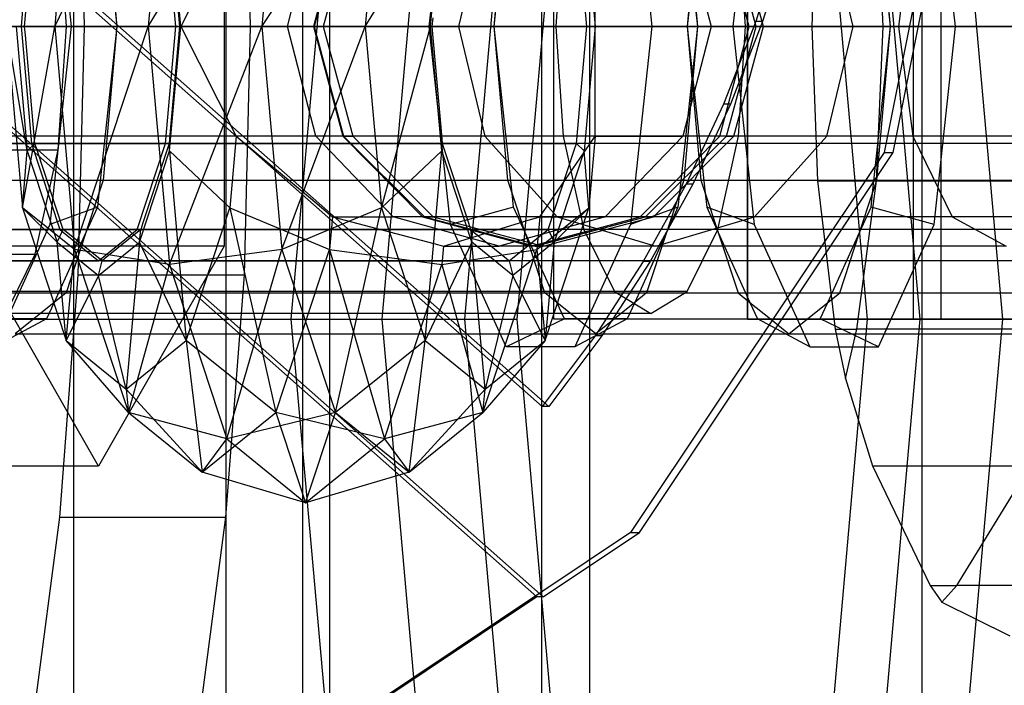
# Model space of a CAD drawing. Extents: x -4275 to 4275, y -4500 to 4500.
# Drawn here: x 19 to 35, y -1419 to -1408 of the extents above; entities that cross this region are included whole.
import ezdxf

# ---------------------------------------------------------------- set-up
doc = ezdxf.new("R2010")
doc.units = 0

msp = doc.modelspace()

# ---------------------------------------------------------------- linework, layer by layer
at = {"color": 0}
for p, q in [((19.516855, -2159.616679, 2627.873767), (19.516855, 2159.616679, 2627.873767)), ((28.334082, -2155.654069, 2623.160861), (28.334082, 2155.654069, 2623.160861)), ((28.334082, -2084.345931, 2538.35096), (28.334082, 2084.345931, 2538.35096)), ((19.516855, -2080.383321, 2533.638054), (19.516855, 2080.383321, 2533.638054)), ((22.121902, -1424, 2626.712385), (22.121902, -1392, 2626.712385)), ((23.422879, -1392, 2629.415616), (23.422879, -1424, 2629.415616)), ((23.885983, -1392, 2536.769593), (23.885983, -1424, 2536.769593)), ((27.511699, -1424, 2535.492935), (27.511699, -1392, 2535.492935)), ((33.998445, -1392, 2542.738181), (33.998445, -1424, 2542.738181)), ((27.516504, -1414.489864, 1586.129729), (10.721817, -1399.640746, 1586.006921)), ((27.633498, -1414.489864, 1570.130157), (10.838811, -1399.640746, 1570.007349)), ((23.2331, -1413, 2529.557176), (24.340113, -1400.5, 2526.396042)), ((24.786329, -1413, 2529.66023), (25.874917, -1400.708051, 2526.55171)), ((34.28928, -1400.708051, 2463.191431), (35.377868, -1413, 2460.082911)), ((26.198427, -1413, 2528.950235), (27.236676, -1401.276457, 2525.98546)), ((32.927521, -1401.276457, 2463.757681), (33.96577, -1413, 2460.792906)), ((27.091024, -1413, 2527.617435), (28.060509, -1402.052914, 2524.849019)), ((33.073174, -1413, 2462.125706), (32.103688, -1402.052914, 2464.894122)), ((10.208895, -1402.506407, 1583.255265), (27.424925, -1417.739376, 1585.295704)), ((10.305796, -1402.506407, 1570.003451), (27.535825, -1417.739376, 1570.129443)), ((34.88207, -1402.5, 1591.183722), (33.359702, -1410.153669, 1591.17259)), ((33.513256, -1410.153669, 1570.173152), (35.035625, -1402.5, 1570.184284)), ((27.718915, -1413, 2515.234904), (27.718915, -1403, 2515.234904)), ((31.022218, -1413, 2516.391705), (31.022218, -1403, 2516.391705)), ((31.024059, -1403, 2505.796895), (31.024059, -1413, 2505.796895)), ((33.853621, -1403, 2517.383248), (33.853621, -1413, 2517.383248)), ((33.853621, -1403, 2517.383248), (33.853621, -1413, 2517.383248)), ((34.327362, -1403, 2506.953695), (34.327362, -1413, 2506.953695)), ((19.700288, -1408, 2491.235912), (19.593989, -1403.760716, 2491.539456)), ((22.425391, -1403.760716, 2492.530999), (22.531691, -1408, 2492.227455)), ((19.192698, -1408, 2483.230402), (21.150517, -1403.933857, 2483.312724)), ((21.150517, -1403.933857, 2483.312724), (20.790415, -1408, 2484.341014)), ((19.529769, -1404.193921, 2482.26788), (19.192698, -1408, 2483.230402)), ((20.790415, -1408, 2484.341014), (23.069022, -1404.193921, 2483.507309)), ((22.087343, -1404.247223, 2469.29162), (22.087343, -1411.752777, 2469.29162)), ((23.069022, -1404.193921, 2483.507309), (22.731952, -1408, 2484.469831)), ((19.111478, -1404.620235, 2501.994051), (19.474433, -1408, 2500.957614)), ((25.588949, -1408, 2483.497297), (25.951904, -1404.620235, 2482.460859)), ((29.02691, -1404.620235, 2473.680023), (29.389865, -1408, 2472.643586)), ((31.137288, -1404.620235, 2516.063118), (30.774333, -1408, 2517.099555)), ((34.575248, -1408, 2506.245844), (34.212293, -1404.620235, 2507.282282)), ((22.731952, -1408, 2484.469831), (24.771222, -1404.904429, 2482.799497)), ((24.771222, -1404.904429, 2482.799497), (24.497075, -1408, 2483.582338)), ((19.947286, -1405.153474, 2502.632943), (20.252977, -1408, 2501.760029)), ((26.698007, -1408, 2483.355911), (27.003698, -1405.153474, 2482.482996)), ((29.862718, -1405.153474, 2474.318915), (30.168408, -1408, 2473.446001)), ((30.301479, -1405.153474, 2515.424226), (29.995789, -1408, 2516.297141)), ((33.46619, -1408, 2506.387231), (33.1605, -1405.153474, 2507.260145)), ((20.020504, -1405.375, 2502.423867), (20.252977, -1408, 2501.760029)), ((26.698007, -1408, 2483.355911), (26.93048, -1405.375, 2482.692072)), ((29.935936, -1405.375, 2474.109839), (30.168408, -1408, 2473.446001)), ((30.228262, -1405.375, 2515.633302), (29.995789, -1408, 2516.297141)), ((32.221265, -1405.366281, 2522.044526), (32.120134, -1408, 2522.333312)), ((33.338283, -1408, 2522.019411), (33.225792, -1405.366281, 2521.785672)), ((33.46619, -1408, 2506.387231), (33.233717, -1405.375, 2507.051069)), ((19.391804, -1408, 2501.193564), (19.25343, -1405.895241, 2501.588699)), ((21.343685, -1408, 2471.415172), (21.155493, -1405.875, 2471.952565)), ((24.497075, -1408, 2483.582338), (25.801013, -1405.875, 2481.378945)), ((25.61282, -1408, 2481.916338), (25.801013, -1405.875, 2481.378945)), ((28.234, -1405.875, 2474.431423), (28.422193, -1408, 2473.89403)), ((18.794064, -1406, 2478.695748), (18.616942, -1408, 2479.20153)), ((21.261057, -1408, 2471.651122), (21.083935, -1406, 2472.156904)), ((21.145003, -1406, 2472.178289), (21.322125, -1408, 2471.672508)), ((18.67801, -1408, 2479.222916), (18.841965, -1406.148679, 2478.754734)), ((23.165219, -1408, 2466.213689), (23.649963, -1406.125, 2466.349547)), ((24.110435, -1406.125, 2464.185583), (23.612148, -1408, 2464.113373)), ((24.12717, -1406.125, 2459.074596), (23.621379, -1408, 2459.024559)), ((24.282644, -1406.125, 2461.986938), (23.77919, -1408, 2461.980686)), ((26.540716, -1406.125, 2449.643914), (26.089302, -1408, 2449.381402)), ((27.875245, -1406.124851, 2514.788496), (27.751967, -1408, 2515.140524)), ((28.278496, -1408, 2474.108594), (28.114541, -1406.148679, 2474.576776)), ((28.422193, -1408, 2473.89403), (28.423546, -1406.125, 2472.370096)), ((29.916831, -1406.125, 2468.105944), (30.401575, -1408, 2468.241801)), ((31.050686, -1408, 2465.191339), (30.552399, -1406.125, 2465.119129)), ((31.171934, -1408, 2459.771517), (30.666143, -1406.125, 2459.72148)), ((31.294851, -1408, 2462.074003), (30.791397, -1406.125, 2462.067752)), ((30.991008, -1408, 2505.891275), (30.867729, -1406.124851, 2506.243304)), ((32.828096, -1408, 2453.300232), (32.376683, -1406.125, 2453.037721)), ((33.848065, -1406.125, 2442.588158), (33.601524, -1408, 2442.127827)), ((31.615573, -1406.473853, 1586.159703), (31.16454, -1407.915607, 1586.156405)), ((31.732567, -1406.473853, 1570.160131), (31.281534, -1407.915607, 1570.156832)), ((21.84821, -1407.003906, 2470.782012), (21.343685, -1408, 2471.415172)), ((25.647548, -1407.851321, 2481.621402), (25.63438, -1408, 2481.659002)), ((31.16454, -1407.915607, 1586.156405), (30.616865, -1409.323489, 1586.1524)), ((31.281534, -1407.915607, 1570.156832), (30.733859, -1409.323489, 1570.152828)), ((31.281534, -1407.915607, 1570.156832), (31.16454, -1407.915607, 1586.156405)), ((27.751967, -1408, 2515.140524), (1.79744, -1408, 2506.051378)), ((5.036481, -1408, 2496.802129), (30.991008, -1408, 2505.891275)), ((48.818572, -1408, 2489.77799), (10.594634, -1408, 2476.392157)), ((13.238749, -1408, 2468.84175), (51.462687, -1408, 2482.227583)), ((13.426037, -1408, 2477.383701), (18.616942, -1408, 2479.20153)), ((21.261057, -1408, 2471.651122), (16.070152, -1408, 2469.833293)), ((19.391804, -1408, 2501.193564), (16.560401, -1408, 2500.202021)), ((16.782576, -1408, 2511.669939), (29.995789, -1408, 2516.297141)), ((19.192698, -1408, 2483.230402), (18.366908, -1408, 2481.435584)), ((18.366908, -1408, 2481.435584), (18.641055, -1411.095571, 2480.652743)), ((18.722505, -1410.125, 2478.900087), (18.366908, -1408, 2481.435584)), ((18.534313, -1408, 2479.43748), (18.67801, -1408, 2479.222916)), ((18.534313, -1408, 2479.43748), (18.722505, -1410.125, 2478.900087)), ((18.616942, -1408, 2479.20153), (18.794064, -1410, 2478.695748)), ((18.641055, -1411.095571, 2480.652743), (19.192698, -1408, 2483.230402)), ((18.691177, -1408.148679, 2479.185316), (18.67801, -1408, 2479.222916)), ((18.67801, -1408, 2479.222916), (25.63438, -1408, 2481.659002)), ((19.474433, -1408, 2500.957614), (19.111478, -1411.379765, 2501.994051)), ((20.790415, -1408, 2484.341014), (19.192698, -1408, 2483.230402)), ((19.192698, -1408, 2483.230402), (19.529769, -1411.806079, 2482.26788)), ((19.25343, -1410.104759, 2501.588699), (19.391804, -1408, 2501.193564)), ((19.474433, -1408, 2500.957614), (20.252977, -1408, 2501.760029)), ((19.529769, -1411.806079, 2482.26788), (20.790415, -1408, 2484.341014)), ((19.593989, -1412.239284, 2491.539456), (19.700288, -1408, 2491.235912)), ((19.700288, -1408, 2491.235912), (22.531691, -1408, 2492.227455)), ((20.252977, -1408, 2501.760029), (19.947286, -1410.846526, 2502.632943)), ((20.252977, -1408, 2501.760029), (20.020504, -1410.625, 2502.423867)), ((33.46619, -1408, 2506.387231), (20.252977, -1408, 2501.760029)), ((22.731952, -1408, 2484.469831), (20.790415, -1408, 2484.341014)), ((20.790415, -1408, 2484.341014), (21.150517, -1412.066143, 2483.312724)), ((21.083935, -1410, 2472.156904), (21.261057, -1408, 2471.651122)), ((21.150517, -1412.066143, 2483.312724), (22.731952, -1408, 2484.469831)), ((21.155493, -1410.125, 2471.952565), (21.343685, -1408, 2471.415172)), ((21.322125, -1408, 2471.672508), (21.15817, -1409.851321, 2472.14069)), ((21.343685, -1408, 2471.415172), (21.322125, -1408, 2471.672508)), ((28.278496, -1408, 2474.108594), (21.322125, -1408, 2471.672508)), ((21.343685, -1408, 2471.415172), (23.165219, -1408, 2466.213689)), ((21.343685, -1408, 2471.415172), (22.293379, -1409.875, 2470.223342)), ((22.531691, -1408, 2492.227455), (22.425391, -1412.239284, 2492.530999)), ((24.497075, -1408, 2483.582338), (22.731952, -1408, 2484.469831)), ((22.731952, -1408, 2484.469831), (23.069022, -1411.806079, 2483.507309)), ((23.069022, -1411.806079, 2483.507309), (24.497075, -1408, 2483.582338)), ((23.649963, -1409.875, 2466.349547), (23.165219, -1408, 2466.213689)), ((23.612148, -1408, 2464.113373), (23.165219, -1408, 2466.213689)), ((23.77919, -1408, 2461.980686), (23.612148, -1408, 2464.113373)), ((23.612148, -1408, 2464.113373), (24.110435, -1409.875, 2464.185583)), ((26.089302, -1408, 2449.381402), (23.621379, -1408, 2459.024559)), ((23.621379, -1408, 2459.024559), (24.12717, -1409.875, 2459.074596)), ((23.621379, -1408, 2459.024559), (23.77919, -1408, 2461.980686)), ((23.77919, -1408, 2461.980686), (24.282644, -1409.875, 2461.986938)), ((25.61282, -1408, 2481.916338), (24.497075, -1408, 2483.582338)), ((24.497075, -1408, 2483.582338), (24.771222, -1411.095571, 2482.799497)), ((24.771222, -1411.095571, 2482.799497), (25.61282, -1408, 2481.916338)), ((25.951904, -1411.379765, 2482.460859), (25.588949, -1408, 2483.497297)), ((26.698007, -1408, 2483.355911), (25.588949, -1408, 2483.497297)), ((25.63438, -1408, 2481.659002), (25.61282, -1408, 2481.916338)), ((25.801013, -1410.125, 2481.378945), (25.61282, -1408, 2481.916338)), ((25.63438, -1408, 2481.659002), (25.798335, -1409.851321, 2481.19082)), ((33.601524, -1408, 2442.127827), (26.089302, -1408, 2449.381402)), ((26.089302, -1408, 2449.381402), (26.540716, -1409.875, 2449.643914)), ((27.003698, -1410.846526, 2482.482996), (26.698007, -1408, 2483.355911)), ((26.93048, -1410.625, 2482.692072), (26.698007, -1408, 2483.355911)), ((26.698007, -1408, 2483.355911), (39.911221, -1408, 2487.983112)), ((27.751967, -1408, 2515.140524), (27.875245, -1409.875149, 2514.788496)), ((28.101373, -1410, 2474.614376), (28.278496, -1408, 2474.108594)), ((28.422193, -1408, 2473.89403), (28.234, -1410.125, 2474.431423)), ((28.422193, -1408, 2473.89403), (28.278496, -1408, 2474.108594)), ((28.422912, -1408.996094, 2473.08444), (28.422193, -1408, 2473.89403)), ((28.422193, -1408, 2473.89403), (30.401575, -1408, 2468.241801)), ((29.389865, -1408, 2472.643586), (29.02691, -1411.379765, 2473.680023)), ((29.389865, -1408, 2472.643586), (30.168408, -1408, 2473.446001)), ((30.168408, -1408, 2473.446001), (29.862718, -1410.846526, 2474.318915)), ((30.401575, -1408, 2468.241801), (29.916831, -1409.875, 2468.105944)), ((30.168408, -1408, 2473.446001), (29.935936, -1410.625, 2474.109839)), ((30.774333, -1408, 2517.099555), (29.995789, -1408, 2516.297141)), ((29.995789, -1408, 2516.297141), (30.301479, -1410.846526, 2515.424226)), ((29.995789, -1408, 2516.297141), (30.228262, -1410.625, 2515.633302)), ((43.381622, -1408, 2478.073202), (30.168408, -1408, 2473.446001)), ((31.050686, -1408, 2465.191339), (30.401575, -1408, 2468.241801)), ((30.552399, -1409.875, 2465.119129), (31.050686, -1408, 2465.191339)), ((30.666143, -1409.875, 2459.72148), (31.171934, -1408, 2459.771517)), ((30.774333, -1408, 2517.099555), (31.137288, -1411.379765, 2516.063118)), ((30.791397, -1409.875, 2462.067752), (31.294851, -1408, 2462.074003)), ((30.867729, -1409.875149, 2506.243304), (30.991008, -1408, 2505.891275)), ((31.294851, -1408, 2462.074003), (31.050686, -1408, 2465.191339)), ((32.828096, -1408, 2453.300232), (31.171934, -1408, 2459.771517)), ((31.171934, -1408, 2459.771517), (31.294851, -1408, 2462.074003)), ((32.120134, -1408, 2522.333312), (32.221265, -1410.633719, 2522.044526)), ((32.120134, -1408, 2522.333312), (33.338283, -1408, 2522.019411)), ((32.376683, -1409.875, 2453.037721), (32.828096, -1408, 2453.300232)), ((37.281941, -1408, 2448.999735), (32.828096, -1408, 2453.300232)), ((33.1605, -1410.846526, 2507.260145), (33.46619, -1408, 2506.387231)), ((33.225792, -1410.633719, 2521.785672), (33.338283, -1408, 2522.019411)), ((33.233717, -1410.625, 2507.051069), (33.46619, -1408, 2506.387231)), ((33.338283, -1408, 2522.019411), (37.547811, -1408, 2518.853059)), ((33.46619, -1408, 2506.387231), (34.575248, -1408, 2506.245844)), ((43.80254, -1408, 2439.894648), (33.601524, -1408, 2442.127827)), ((33.601524, -1408, 2442.127827), (33.848065, -1409.875, 2442.588158)), ((34.212293, -1411.379765, 2507.282282), (34.575248, -1408, 2506.245844)), ((18.855132, -1410, 2478.717134), (18.691177, -1408.148679, 2479.185316)), ((28.423546, -1409.875, 2472.370096), (28.422912, -1408.996094, 2473.08444)), ((30.616865, -1409.323489, 1586.1524), (29.975067, -1410.691031, 1586.147707)), ((30.733859, -1409.323489, 1570.152828), (30.092061, -1410.691031, 1570.148135)), ((30.733859, -1409.323489, 1570.152828), (30.616865, -1409.323489, 1586.1524)), ((27.875245, -1409.875149, 2514.788496), (1.920719, -1409.875149, 2505.69935)), ((30.867729, -1409.875149, 2506.243304), (4.913203, -1409.875149, 2497.154158)), ((21.15817, -1409.851321, 2472.14069), (21.145003, -1410, 2472.178289)), ((22.293379, -1409.875, 2470.223342), (22.185284, -1411.095571, 2470.532013)), ((23.649963, -1409.875, 2466.349547), (22.293379, -1409.875, 2470.223342)), ((22.293379, -1409.875, 2470.223342), (23.559746, -1410.932585, 2469.806981)), ((24.974308, -1411.247595, 2466.720717), (23.649963, -1409.875, 2466.349547)), ((24.110435, -1409.875, 2464.185583), (23.649963, -1409.875, 2466.349547)), ((24.282644, -1409.875, 2461.986938), (24.110435, -1409.875, 2464.185583)), ((24.110435, -1409.875, 2464.185583), (25.471782, -1411.247595, 2464.382864)), ((26.540716, -1409.875, 2449.643914), (24.12717, -1409.875, 2459.074596)), ((24.12717, -1409.875, 2459.074596), (25.509018, -1411.247595, 2459.211299)), ((24.12717, -1409.875, 2459.074596), (24.282644, -1409.875, 2461.986938)), ((24.282644, -1409.875, 2461.986938), (25.658105, -1411.247595, 2462.004016)), ((25.798335, -1409.851321, 2481.19082), (25.811503, -1410, 2481.15322)), ((33.848065, -1409.875, 2442.588158), (26.540716, -1409.875, 2449.643914)), ((26.540716, -1409.875, 2449.643914), (27.774, -1411.247595, 2450.361109)), ((27.875245, -1409.875149, 2514.788496), (28.226313, -1411.464823, 2513.786003)), ((28.164758, -1410.249953, 2471.974626), (28.423546, -1409.875, 2472.370096)), ((28.423546, -1409.875, 2472.370096), (28.315451, -1411.095571, 2472.678767)), ((28.423546, -1409.875, 2472.370096), (29.916831, -1409.875, 2468.105944)), ((29.916831, -1409.875, 2468.105944), (28.592486, -1411.247595, 2467.734773)), ((29.191052, -1411.247595, 2464.921848), (30.552399, -1409.875, 2465.119129)), ((29.284295, -1411.247595, 2459.584777), (30.666143, -1409.875, 2459.72148)), ((29.415936, -1411.247595, 2462.050674), (30.791397, -1409.875, 2462.067752)), ((30.552399, -1409.875, 2465.119129), (29.916831, -1409.875, 2468.105944)), ((30.516661, -1411.464823, 2507.245796), (30.867729, -1409.875149, 2506.243304)), ((30.791397, -1409.875, 2462.067752), (30.552399, -1409.875, 2465.119129)), ((32.376683, -1409.875, 2453.037721), (30.666143, -1409.875, 2459.72148)), ((30.666143, -1409.875, 2459.72148), (30.791397, -1409.875, 2462.067752)), ((31.143398, -1411.247595, 2452.320525), (32.376683, -1409.875, 2453.037721)), ((37.035399, -1409.875, 2448.539404), (32.376683, -1409.875, 2453.037721)), ((43.77088, -1409.875, 2440.415882), (33.848065, -1409.875, 2442.588158)), ((33.848065, -1409.875, 2442.588158), (34.521628, -1411.247595, 2443.845804)), ((48.995694, -1410, 2489.272209), (10.771756, -1410, 2475.886376)), ((51.285565, -1410, 2482.733364), (13.061627, -1410, 2469.347531)), ((13.603159, -1410, 2476.877919), (18.794064, -1410, 2478.695748)), ((15.89303, -1410, 2470.339074), (21.083935, -1410, 2472.156904)), ((16.422027, -1410.104759, 2500.597155), (19.25343, -1410.104759, 2501.588699)), ((18.641055, -1411.095571, 2480.652743), (18.722505, -1410.125, 2478.900087)), ((18.722505, -1410.125, 2478.900087), (18.855132, -1410, 2478.717134)), ((18.722505, -1410.125, 2478.900087), (19.236656, -1411.680608, 2477.431903)), ((18.794064, -1410, 2478.695748), (19.277971, -1411.464102, 2477.313928)), ((18.891106, -1410.108841, 2478.61441), (18.855132, -1410, 2478.717134)), ((18.855132, -1410, 2478.717134), (25.811503, -1410, 2481.15322)), ((18.859374, -1411.889087, 2502.713945), (19.25343, -1410.104759, 2501.588699)), ((19.339039, -1411.464102, 2477.335314), (18.891106, -1410.108841, 2478.61441)), ((20.600028, -1411.464102, 2473.538724), (21.083935, -1410, 2472.156904)), ((20.641342, -1411.680608, 2473.420749), (21.155493, -1410.125, 2471.952565)), ((21.145003, -1410, 2472.178289), (20.69707, -1411.355261, 2473.457386)), ((21.155493, -1410.125, 2471.952565), (21.145003, -1410, 2472.178289)), ((21.145003, -1410, 2472.178289), (28.101373, -1410, 2474.614376)), ((21.155493, -1410.125, 2471.952565), (22.185284, -1411.095571, 2470.532013)), ((21.155493, -1410.125, 2471.952565), (21.4363, -1413.361687, 2472.670775)), ((25.801013, -1410.125, 2481.378945), (24.771222, -1411.095571, 2482.799497)), ((25.520205, -1413.361687, 2480.660735), (25.801013, -1410.125, 2481.378945)), ((25.811503, -1410, 2481.15322), (25.801013, -1410.125, 2481.378945)), ((26.315163, -1411.680608, 2479.910761), (25.801013, -1410.125, 2481.378945)), ((25.811503, -1410, 2481.15322), (26.259436, -1411.355261, 2479.874124)), ((27.617467, -1411.464102, 2475.996196), (28.0654, -1410.108841, 2474.7171)), ((28.234, -1410.125, 2474.431423), (27.71985, -1411.680608, 2475.899607)), ((28.0654, -1410.108841, 2474.7171), (28.101373, -1410, 2474.614376)), ((28.234, -1410.125, 2474.431423), (28.101373, -1410, 2474.614376)), ((28.315451, -1411.095571, 2472.678767), (28.234, -1410.125, 2474.431423)), ((27.476197, -1411.247595, 2470.922394), (28.164758, -1410.249953, 2471.974626)), ((33.359702, -1410.153669, 1591.17259), (29.024363, -1416.642136, 1591.140889)), ((29.177917, -1416.642136, 1570.14145), (33.513256, -1410.153669, 1570.173152)), ((33.359702, -1410.153669, 1591.17259), (33.513256, -1410.153669, 1570.173152)), ((17.015048, -1410.625, 2511.006101), (30.228262, -1410.625, 2515.633302)), ((20.020504, -1410.625, 2502.423867), (19.947286, -1410.846526, 2502.632943)), ((20.020504, -1410.625, 2502.423867), (33.233717, -1410.625, 2507.051069)), ((27.003698, -1410.846526, 2482.482996), (26.93048, -1410.625, 2482.692072)), ((26.93048, -1410.625, 2482.692072), (40.143693, -1410.625, 2487.319274)), ((29.935936, -1410.625, 2474.109839), (29.862718, -1410.846526, 2474.318915)), ((29.935936, -1410.625, 2474.109839), (43.149149, -1410.625, 2478.73704)), ((30.228262, -1410.625, 2515.633302), (30.301479, -1410.846526, 2515.424226)), ((32.221265, -1410.633719, 2522.044526), (32.520773, -1413.166226, 2521.189266)), ((32.221265, -1410.633719, 2522.044526), (33.225792, -1410.633719, 2521.785672)), ((32.892643, -1413.166226, 2521.09344), (33.225792, -1410.633719, 2521.785672)), ((33.1605, -1410.846526, 2507.260145), (33.233717, -1410.625, 2507.051069)), ((33.225792, -1410.633719, 2521.785672), (37.354436, -1410.633719, 2518.680161)), ((29.975067, -1410.691031, 1586.147707), (29.242095, -1412.011947, 1586.142347)), ((30.092061, -1410.691031, 1570.148135), (29.359089, -1412.011947, 1570.142775)), ((30.092061, -1410.691031, 1570.148135), (29.975067, -1410.691031, 1586.147707)), ((19.947286, -1410.846526, 2502.632943), (19.726291, -1411.515166, 2503.264007)), ((19.947286, -1410.846526, 2502.632943), (19.921583, -1411.085873, 2502.706341)), ((23.559746, -1410.932585, 2469.806981), (23.936943, -1411.247595, 2469.682965)), ((27.029401, -1411.085873, 2482.409598), (27.003698, -1410.846526, 2482.482996)), ((27.224693, -1411.515166, 2481.851933), (27.003698, -1410.846526, 2482.482996)), ((29.862718, -1410.846526, 2474.318915), (29.641723, -1411.515166, 2474.949978)), ((29.862718, -1410.846526, 2474.318915), (29.837015, -1411.085873, 2474.392313)), ((30.301479, -1410.846526, 2515.424226), (30.327183, -1411.085873, 2515.350828)), ((30.301479, -1410.846526, 2515.424226), (30.522474, -1411.515166, 2514.793163)), ((32.939504, -1411.515166, 2507.891209), (33.1605, -1410.846526, 2507.260145)), ((33.134796, -1411.085873, 2507.333543), (33.1605, -1410.846526, 2507.260145)), ((19.529769, -1411.806079, 2482.26788), (18.641055, -1411.095571, 2480.652743)), ((18.641055, -1411.095571, 2480.652743), (19.390038, -1413.361687, 2478.513981)), ((19.236656, -1411.680608, 2477.431903), (18.641055, -1411.095571, 2480.652743)), ((19.921583, -1411.085873, 2502.706341), (19.111478, -1411.379765, 2501.994051)), ((19.921583, -1411.085873, 2502.706341), (19.726291, -1411.515166, 2503.264007)), ((21.4363, -1413.361687, 2472.670775), (22.185284, -1411.095571, 2470.532013)), ((22.185284, -1411.095571, 2470.532013), (23.887483, -1411.806079, 2469.8242)), ((22.185284, -1411.095571, 2470.532013), (22.96659, -1414.592322, 2472.453859)), ((24.771222, -1411.095571, 2482.799497), (23.069022, -1411.806079, 2483.507309)), ((23.989916, -1414.592322, 2480.87765), (24.771222, -1411.095571, 2482.799497)), ((24.771222, -1411.095571, 2482.799497), (25.520205, -1413.361687, 2480.660735)), ((27.029401, -1411.085873, 2482.409598), (25.951904, -1411.379765, 2482.460859)), ((27.224693, -1411.515166, 2481.851933), (27.029401, -1411.085873, 2482.409598)), ((27.426737, -1411.806079, 2471.063629), (28.315451, -1411.095571, 2472.678767)), ((27.566467, -1413.361687, 2474.817529), (28.315451, -1411.095571, 2472.678767)), ((28.315451, -1411.095571, 2472.678767), (27.71985, -1411.680608, 2475.899607)), ((29.837015, -1411.085873, 2474.392313), (29.02691, -1411.379765, 2473.680023)), ((29.837015, -1411.085873, 2474.392313), (29.641723, -1411.515166, 2474.949978)), ((31.137288, -1411.379765, 2516.063118), (30.327183, -1411.085873, 2515.350828)), ((30.327183, -1411.085873, 2515.350828), (30.522474, -1411.515166, 2514.793163)), ((32.939504, -1411.515166, 2507.891209), (33.134796, -1411.085873, 2507.333543)), ((34.212293, -1411.379765, 2507.282282), (33.134796, -1411.085873, 2507.333543)), ((23.936943, -1411.247595, 2469.682965), (23.887483, -1411.806079, 2469.8242)), ((23.936943, -1411.247595, 2469.682965), (24.974308, -1411.247595, 2466.720717)), ((23.936943, -1411.247595, 2469.682965), (25.665698, -1411.705431, 2469.916138)), ((26.783397, -1411.75, 2467.227745), (24.974308, -1411.247595, 2466.720717)), ((25.471782, -1411.247595, 2464.382864), (24.974308, -1411.247595, 2466.720717)), ((25.658105, -1411.247595, 2462.004016), (25.471782, -1411.247595, 2464.382864)), ((25.471782, -1411.247595, 2464.382864), (27.331417, -1411.75, 2464.652356)), ((27.774, -1411.247595, 2450.361109), (25.509018, -1411.247595, 2459.211299)), ((25.509018, -1411.247595, 2459.211299), (27.396656, -1411.75, 2459.398038)), ((25.509018, -1411.247595, 2459.211299), (25.658105, -1411.247595, 2462.004016)), ((25.658105, -1411.247595, 2462.004016), (27.53702, -1411.75, 2462.027345)), ((25.833986, -1411.75, 2469.938836), (27.263327, -1411.312719, 2470.794901)), ((28.592486, -1411.247595, 2467.734773), (26.783397, -1411.75, 2467.227745)), ((27.263327, -1411.312719, 2470.794901), (27.476197, -1411.247595, 2470.922394)), ((27.331417, -1411.75, 2464.652356), (29.191052, -1411.247595, 2464.921848)), ((27.396656, -1411.75, 2459.398038), (29.284295, -1411.247595, 2459.584777)), ((27.476197, -1411.247595, 2470.922394), (27.426737, -1411.806079, 2471.063629)), ((27.476197, -1411.247595, 2470.922394), (28.592486, -1411.247595, 2467.734773)), ((27.53702, -1411.75, 2462.027345), (29.415936, -1411.247595, 2462.050674)), ((34.521628, -1411.247595, 2443.845804), (27.774, -1411.247595, 2450.361109)), ((27.774, -1411.247595, 2450.361109), (29.458699, -1411.75, 2451.340817)), ((29.191052, -1411.247595, 2464.921848), (28.592486, -1411.247595, 2467.734773)), ((29.415936, -1411.247595, 2462.050674), (29.191052, -1411.247595, 2464.921848)), ((31.143398, -1411.247595, 2452.320525), (29.284295, -1411.247595, 2459.584777)), ((29.284295, -1411.247595, 2459.584777), (29.415936, -1411.247595, 2462.050674)), ((29.458699, -1411.75, 2451.340817), (31.143398, -1411.247595, 2452.320525)), ((36.361836, -1411.247595, 2447.281758), (31.143398, -1411.247595, 2452.320525)), ((43.684384, -1411.247595, 2441.839918), (34.521628, -1411.247595, 2443.845804)), ((34.521628, -1411.247595, 2443.845804), (35.441732, -1411.75, 2445.563781)), ((28.226313, -1411.464823, 2513.786003), (2.271787, -1411.464823, 2504.696857)), ((30.516661, -1411.464823, 2507.245796), (4.562135, -1411.464823, 2498.15665)), ((49.479601, -1411.464102, 2487.890388), (11.255662, -1411.464102, 2474.504556)), ((50.801659, -1411.464102, 2484.115185), (12.57772, -1411.464102, 2470.729352)), ((14.087065, -1411.464102, 2475.496099), (19.277971, -1411.464102, 2477.313928)), ((15.409123, -1411.464102, 2471.720895), (20.600028, -1411.464102, 2473.538724)), ((19.111478, -1411.379765, 2501.994051), (18.161249, -1413.468575, 2504.707479)), ((19.236656, -1411.680608, 2477.431903), (19.339039, -1411.464102, 2477.335314)), ((19.277971, -1411.464102, 2477.313928), (19.938999, -1412, 2475.426326)), ((19.388179, -1411.50394, 2477.19499), (19.339039, -1411.464102, 2477.335314)), ((19.339039, -1411.464102, 2477.335314), (26.295409, -1411.464102, 2479.7714)), ((19.938999, -1412, 2475.426326), (20.600028, -1411.464102, 2473.538724)), ((20.661097, -1411.464102, 2473.56011), (20.049208, -1411.960162, 2475.307388)), ((20.641342, -1411.680608, 2473.420749), (20.661097, -1411.464102, 2473.56011)), ((20.69707, -1411.355261, 2473.457386), (20.661097, -1411.464102, 2473.56011)), ((20.661097, -1411.464102, 2473.56011), (27.617467, -1411.464102, 2475.996196)), ((26.902133, -1413.468575, 2479.747432), (25.951904, -1411.379765, 2482.460859)), ((26.259436, -1411.355261, 2479.874124), (26.295409, -1411.464102, 2479.7714)), ((26.295409, -1411.464102, 2479.7714), (26.315163, -1411.680608, 2479.910761)), ((26.295409, -1411.464102, 2479.7714), (26.907297, -1411.960162, 2478.024121)), ((27.568326, -1411.50394, 2476.13652), (27.617467, -1411.464102, 2475.996196)), ((27.617467, -1411.464102, 2475.996196), (27.71985, -1411.680608, 2475.899607)), ((29.02691, -1411.379765, 2473.680023), (28.076681, -1413.468575, 2476.393451)), ((28.226313, -1411.464823, 2513.786003), (28.751723, -1412.52701, 2512.285667)), ((29.991251, -1412.52701, 2508.746132), (30.516661, -1411.464823, 2507.245796)), ((31.137288, -1411.379765, 2516.063118), (32.087517, -1413.468575, 2513.349691)), ((33.262064, -1413.468575, 2509.995709), (34.212293, -1411.379765, 2507.282282)), ((19.726291, -1411.515166, 2503.264007), (19.18209, -1412.711438, 2504.818001)), ((19.726291, -1411.515166, 2503.264007), (19.385376, -1412.546633, 2504.237507)), ((20.000068, -1412, 2475.447712), (19.388179, -1411.50394, 2477.19499)), ((26.956438, -1412, 2477.883798), (27.568326, -1411.50394, 2476.13652)), ((27.768894, -1412.711438, 2480.297939), (27.224693, -1411.515166, 2481.851933)), ((27.565608, -1412.546633, 2480.878433), (27.224693, -1411.515166, 2481.851933)), ((29.641723, -1411.515166, 2474.949978), (29.097522, -1412.711438, 2476.503972)), ((29.641723, -1411.515166, 2474.949978), (29.300808, -1412.546633, 2475.923478)), ((30.522474, -1411.515166, 2514.793163), (31.066675, -1412.711438, 2513.239169)), ((30.522474, -1411.515166, 2514.793163), (30.863389, -1412.546633, 2513.819663)), ((32.395304, -1412.711438, 2509.445202), (32.939504, -1411.515166, 2507.891209)), ((32.59859, -1412.546633, 2508.864708), (32.939504, -1411.515166, 2507.891209)), ((22.087343, -1411.752777, 2469.29162), (16.424537, -1411.752777, 2467.308533)), ((19.938999, -1415.505553, 2475.426326), (17.790656, -1411.752777, 2481.561032)), ((19.236656, -1411.680608, 2477.431903), (19.938999, -1412.25, 2475.426326)), ((19.390038, -1413.361687, 2478.513981), (19.236656, -1411.680608, 2477.431903)), ((19.390038, -1413.361687, 2478.513981), (19.529769, -1411.806079, 2482.26788)), ((21.150517, -1412.066143, 2483.312724), (19.529769, -1411.806079, 2482.26788)), ((19.529769, -1411.806079, 2482.26788), (20.450662, -1414.592322, 2479.638221)), ((19.938999, -1412.25, 2475.426326), (20.641342, -1411.680608, 2473.420749)), ((22.087343, -1411.752777, 2469.29162), (19.938999, -1415.505553, 2475.426326)), ((20.641342, -1411.680608, 2473.420749), (20.413169, -1414.191143, 2475.592378)), ((21.4363, -1413.361687, 2472.670775), (20.641342, -1411.680608, 2473.420749)), ((23.069022, -1411.806079, 2483.507309), (21.150517, -1412.066143, 2483.312724)), ((22.134334, -1415.042766, 2480.503384), (23.069022, -1411.806079, 2483.507309)), ((22.96659, -1414.592322, 2472.453859), (23.887483, -1411.806079, 2469.8242)), ((23.069022, -1411.806079, 2483.507309), (23.989916, -1414.592322, 2480.87765)), ((23.887483, -1411.806079, 2469.8242), (25.805988, -1412.066143, 2470.018786)), ((23.887483, -1411.806079, 2469.8242), (24.822172, -1415.042766, 2472.828125)), ((26.315163, -1411.680608, 2479.910761), (25.520205, -1413.361687, 2480.660735)), ((25.665698, -1411.705431, 2469.916138), (25.833986, -1411.75, 2469.938836)), ((25.833986, -1411.75, 2469.938836), (25.805988, -1412.066143, 2470.018786)), ((25.805988, -1412.066143, 2470.018786), (27.426737, -1411.806079, 2471.063629)), ((25.833986, -1411.75, 2469.938836), (26.783397, -1411.75, 2467.227745)), ((27.017506, -1412.25, 2477.905184), (26.315163, -1411.680608, 2479.910761)), ((26.543336, -1414.191143, 2477.739132), (26.315163, -1411.680608, 2479.910761)), ((26.505844, -1414.592322, 2473.693288), (27.426737, -1411.806079, 2471.063629)), ((27.331417, -1411.75, 2464.652356), (26.783397, -1411.75, 2467.227745)), ((27.71985, -1411.680608, 2475.899607), (27.017506, -1412.25, 2477.905184)), ((27.53702, -1411.75, 2462.027345), (27.331417, -1411.75, 2464.652356)), ((29.458699, -1411.75, 2451.340817), (27.396656, -1411.75, 2459.398038)), ((27.396656, -1411.75, 2459.398038), (27.53702, -1411.75, 2462.027345)), ((27.426737, -1411.806079, 2471.063629), (27.566467, -1413.361687, 2474.817529)), ((27.71985, -1411.680608, 2475.899607), (27.566467, -1413.361687, 2474.817529)), ((35.441732, -1411.75, 2445.563781), (29.458699, -1411.75, 2451.340817)), ((16.027972, -1411.889087, 2501.722402), (18.859374, -1411.889087, 2502.713945)), ((18.269628, -1413.081337, 2504.397996), (18.859374, -1411.889087, 2502.713945)), ((20.049208, -1411.960162, 2475.307388), (20.000068, -1412, 2475.447712)), ((26.907297, -1411.960162, 2478.024121), (26.956438, -1412, 2477.883798)), ((50.14063, -1412, 2486.002787), (11.916691, -1412, 2472.616954)), ((14.748094, -1412, 2473.608497), (19.938999, -1412, 2475.426326)), ((19.938999, -1412.25, 2475.426326), (20.000068, -1412, 2475.447712)), ((20.000068, -1412, 2475.447712), (26.956438, -1412, 2477.883798)), ((20.450662, -1414.592322, 2479.638221), (21.150517, -1412.066143, 2483.312724)), ((21.150517, -1412.066143, 2483.312724), (22.134334, -1415.042766, 2480.503384)), ((24.822172, -1415.042766, 2472.828125), (25.805988, -1412.066143, 2470.018786)), ((25.805988, -1412.066143, 2470.018786), (26.505844, -1414.592322, 2473.693288)), ((26.956438, -1412, 2477.883798), (27.017506, -1412.25, 2477.905184)), ((29.242095, -1412.011947, 1586.142347), (28.421317, -1413.280167, 1586.136345)), ((29.359089, -1412.011947, 1570.142775), (28.538311, -1413.280167, 1570.136773)), ((29.359089, -1412.011947, 1570.142775), (29.242095, -1412.011947, 1586.142347)), ((19.277523, -1416.381527, 2492.44314), (19.593989, -1412.239284, 2491.539456)), ((19.938999, -1412.25, 2475.426326), (19.390038, -1413.361687, 2478.513981)), ((19.593989, -1412.239284, 2491.539456), (22.425391, -1412.239284, 2492.530999)), ((20.413169, -1414.191143, 2475.592378), (19.938999, -1412.25, 2475.426326)), ((22.425391, -1412.239284, 2492.530999), (22.108926, -1416.381527, 2493.434683)), ((27.017506, -1412.25, 2477.905184), (26.543336, -1414.191143, 2477.739132)), ((27.566467, -1413.361687, 2474.817529), (27.017506, -1412.25, 2477.905184)), ((28.751723, -1412.52701, 2512.285667), (2.797197, -1412.52701, 2503.196521)), ((29.991251, -1412.52701, 2508.746132), (4.036725, -1412.52701, 2499.656987)), ((17.650176, -1412.546633, 2509.192462), (30.863389, -1412.546633, 2513.819663)), ((19.385376, -1412.546633, 2504.237507), (19.18209, -1412.711438, 2504.818001)), ((19.385376, -1412.546633, 2504.237507), (32.59859, -1412.546633, 2508.864708)), ((27.768894, -1412.711438, 2480.297939), (27.565608, -1412.546633, 2480.878433)), ((27.565608, -1412.546633, 2480.878433), (40.778821, -1412.546633, 2485.505635)), ((28.751723, -1412.52701, 2512.285667), (29.371487, -1412.9, 2510.5159)), ((29.300808, -1412.546633, 2475.923478), (29.097522, -1412.711438, 2476.503972)), ((29.300808, -1412.546633, 2475.923478), (42.514021, -1412.546633, 2480.55068)), ((29.371487, -1412.9, 2510.5159), (29.991251, -1412.52701, 2508.746132)), ((30.863389, -1412.546633, 2513.819663), (31.066675, -1412.711438, 2513.239169)), ((32.395304, -1412.711438, 2509.445202), (32.59859, -1412.546633, 2508.864708)), ((19.18209, -1412.711438, 2504.818001), (18.834727, -1412.993047, 2505.809914)), ((19.18209, -1412.711438, 2504.818001), (19.053983, -1412.993047, 2505.183819)), ((27.897001, -1412.993047, 2479.932121), (27.768894, -1412.711438, 2480.297939)), ((28.116257, -1412.993047, 2479.306025), (27.768894, -1412.711438, 2480.297939)), ((29.097522, -1412.711438, 2476.503972), (28.750159, -1412.993047, 2477.495886)), ((29.097522, -1412.711438, 2476.503972), (28.969414, -1412.993047, 2476.86979)), ((31.066675, -1412.711438, 2513.239169), (31.194783, -1412.993047, 2512.873351)), ((31.066675, -1412.711438, 2513.239169), (31.414038, -1412.993047, 2512.247256)), ((32.04794, -1412.993047, 2510.437116), (32.395304, -1412.711438, 2509.445202)), ((32.267196, -1412.993047, 2509.81102), (32.395304, -1412.711438, 2509.445202)), ((29.371487, -1412.9, 2510.5159), (3.416961, -1412.9, 2501.426754)), ((13.79509, -1413, 2526.252032), (23.2331, -1413, 2529.557176)), ((19.053983, -1412.993047, 2505.183819), (18.161249, -1413.468575, 2504.707479)), ((18.834727, -1412.993047, 2505.809914), (18.200825, -1412.993047, 2507.620054)), ((18.834727, -1412.993047, 2505.809914), (18.517776, -1413.25, 2506.714984)), ((19.053983, -1412.993047, 2505.183819), (18.834727, -1412.993047, 2505.809914)), ((24.340113, -1425.5, 2526.396042), (23.2331, -1413, 2529.557176)), ((23.2331, -1413, 2529.557176), (24.786329, -1413, 2529.66023)), ((25.874917, -1425.291949, 2526.55171), (24.786329, -1413, 2529.66023)), ((24.786329, -1413, 2529.66023), (26.198427, -1413, 2528.950235)), ((27.236676, -1424.723543, 2525.98546), (26.198427, -1413, 2528.950235)), ((26.198427, -1413, 2528.950235), (27.091024, -1413, 2527.617435)), ((27.897001, -1412.993047, 2479.932121), (26.902133, -1413.468575, 2479.747432)), ((28.060509, -1423.947086, 2524.849019), (27.091024, -1413, 2527.617435)), ((33.853621, -1413, 2517.383248), (27.718915, -1413, 2515.234904)), ((31.024059, -1413, 2505.796895), (27.718915, -1413, 2515.234904)), ((28.116257, -1412.993047, 2479.306025), (27.897001, -1412.993047, 2479.932121)), ((28.969414, -1412.993047, 2476.86979), (28.076681, -1413.468575, 2476.393451)), ((28.750159, -1412.993047, 2477.495886), (28.116257, -1412.993047, 2479.306025)), ((28.433208, -1413.25, 2478.400956), (28.116257, -1412.993047, 2479.306025)), ((28.750159, -1412.993047, 2477.495886), (28.433208, -1413.25, 2478.400956)), ((28.969414, -1412.993047, 2476.86979), (28.750159, -1412.993047, 2477.495886)), ((34.327362, -1413, 2506.953695), (31.022218, -1413, 2516.391705)), ((31.022218, -1413, 2516.391705), (33.853621, -1413, 2517.383248)), ((31.024059, -1413, 2505.796895), (37.158765, -1413, 2507.945238)), ((32.087517, -1413.468575, 2513.349691), (31.194783, -1412.993047, 2512.873351)), ((31.194783, -1412.993047, 2512.873351), (31.414038, -1412.993047, 2512.247256)), ((31.414038, -1412.993047, 2512.247256), (32.04794, -1412.993047, 2510.437116)), ((31.414038, -1412.993047, 2512.247256), (31.730989, -1413.25, 2511.342186)), ((31.730989, -1413.25, 2511.342186), (32.04794, -1412.993047, 2510.437116)), ((32.04794, -1412.993047, 2510.437116), (32.267196, -1412.993047, 2509.81102)), ((32.103688, -1423.947086, 2464.894122), (33.073174, -1413, 2462.125706)), ((33.262064, -1413.468575, 2509.995709), (32.267196, -1412.993047, 2509.81102)), ((33.96577, -1413, 2460.792906), (32.927521, -1424.723543, 2463.757681)), ((33.073174, -1413, 2462.125706), (33.96577, -1413, 2460.792906)), ((33.853621, -1413, 2517.383248), (37.158765, -1413, 2507.945238)), ((33.853621, -1413, 2517.383248), (37.158765, -1413, 2507.945238)), ((33.96577, -1413, 2460.792906), (35.377868, -1413, 2460.082911)), ((35.377868, -1413, 2460.082911), (34.28928, -1425.291949, 2463.191431)), ((37.158765, -1413, 2507.945238), (34.327362, -1413, 2506.953695)), ((35.377868, -1413, 2460.082911), (36.931098, -1413, 2460.185965)), ((32.520773, -1413.166226, 2521.189266), (32.696821, -1414.011033, 2520.686551)), ((32.520773, -1413.166226, 2521.189266), (32.892643, -1413.166226, 2521.09344)), ((32.696821, -1414.011033, 2520.686551), (32.892643, -1413.166226, 2521.09344)), ((36.78174, -1413.166226, 2518.168113), (32.892643, -1413.166226, 2521.09344)), ((18.517776, -1413.25, 2506.714984), (31.730989, -1413.25, 2511.342186)), ((28.421317, -1413.280167, 1586.136345), (27.516504, -1414.489864, 1586.129729)), ((28.538311, -1413.280167, 1570.136773), (27.633498, -1414.489864, 1570.130157)), ((28.538311, -1413.280167, 1570.136773), (28.421317, -1413.280167, 1586.136345)), ((28.433208, -1413.25, 2478.400956), (41.646421, -1413.25, 2483.028157)), ((20.450662, -1414.592322, 2479.638221), (19.390038, -1413.361687, 2478.513981)), ((19.390038, -1413.361687, 2478.513981), (20.413169, -1414.191143, 2475.592378)), ((20.413169, -1414.191143, 2475.592378), (21.4363, -1413.361687, 2472.670775)), ((22.96659, -1414.592322, 2472.453859), (21.4363, -1413.361687, 2472.670775)), ((21.4363, -1413.361687, 2472.670775), (21.708626, -1415.612158, 2476.04604)), ((25.520205, -1413.361687, 2480.660735), (23.989916, -1414.592322, 2480.87765)), ((25.24788, -1415.612158, 2477.285469), (25.520205, -1413.361687, 2480.660735)), ((25.520205, -1413.361687, 2480.660735), (26.543336, -1414.191143, 2477.739132)), ((27.566467, -1413.361687, 2474.817529), (26.505844, -1414.592322, 2473.693288)), ((26.543336, -1414.191143, 2477.739132), (27.566467, -1413.361687, 2474.817529)), ((28.076681, -1413.468575, 2476.393451), (26.902133, -1413.468575, 2479.747432)), ((32.087517, -1413.468575, 2513.349691), (33.262064, -1413.468575, 2509.995709)), ((32.696821, -1414.011033, 2520.686551), (33.161256, -1415.500198, 2519.360333)), ((21.708626, -1415.612158, 2476.04604), (20.413169, -1414.191143, 2475.592378)), ((20.413169, -1414.191143, 2475.592378), (20.450662, -1414.592322, 2479.638221)), ((26.543336, -1414.191143, 2477.739132), (25.24788, -1415.612158, 2477.285469)), ((26.505844, -1414.592322, 2473.693288), (26.543336, -1414.191143, 2477.739132)), ((27.633498, -1414.489864, 1570.130157), (27.516504, -1414.489864, 1586.129729)), ((22.134334, -1415.042766, 2480.503384), (20.450662, -1414.592322, 2479.638221)), ((20.450662, -1414.592322, 2479.638221), (21.708626, -1415.612158, 2476.04604)), ((21.708626, -1415.612158, 2476.04604), (22.96659, -1414.592322, 2472.453859)), ((23.989916, -1414.592322, 2480.87765), (22.134334, -1415.042766, 2480.503384)), ((24.822172, -1415.042766, 2472.828125), (22.96659, -1414.592322, 2472.453859)), ((22.96659, -1414.592322, 2472.453859), (23.478253, -1416.132286, 2476.665755)), ((23.478253, -1416.132286, 2476.665755), (23.989916, -1414.592322, 2480.87765)), ((23.989916, -1414.592322, 2480.87765), (25.24788, -1415.612158, 2477.285469)), ((26.505844, -1414.592322, 2473.693288), (24.822172, -1415.042766, 2472.828125)), ((25.24788, -1415.612158, 2477.285469), (26.505844, -1414.592322, 2473.693288)), ((21.708626, -1415.612158, 2476.04604), (22.134334, -1415.042766, 2480.503384)), ((22.134334, -1415.042766, 2480.503384), (23.478253, -1416.132286, 2476.665755)), ((23.478253, -1416.132286, 2476.665755), (24.822172, -1415.042766, 2472.828125)), ((24.822172, -1415.042766, 2472.828125), (25.24788, -1415.612158, 2477.285469)), ((19.938999, -1415.505553, 2475.426326), (14.276194, -1415.505553, 2473.44324)), ((33.161256, -1415.500198, 2519.360333), (34.140858, -1417.545942, 2516.563028)), ((33.161256, -1415.500198, 2519.360333), (35.851734, -1415.500198, 2517.336591)), ((34.600155, -1417.545942, 2516.217551), (35.851734, -1415.500198, 2517.336591)), ((23.478253, -1416.132286, 2476.665755), (21.708626, -1415.612158, 2476.04604)), ((25.24788, -1415.612158, 2477.285469), (23.478253, -1416.132286, 2476.665755)), ((18.758136, -1420.331909, 2493.926277), (19.277523, -1416.381527, 2492.44314)), ((19.277523, -1416.381527, 2492.44314), (22.108926, -1416.381527, 2493.434683)), ((22.108926, -1416.381527, 2493.434683), (21.589539, -1420.331909, 2494.91782)), ((29.024363, -1416.642136, 1591.140889), (22.536069, -1420.977591, 1591.093444)), ((27.535825, -1417.739376, 1570.129443), (29.177917, -1416.642136, 1570.14145)), ((29.024363, -1416.642136, 1591.140889), (29.177917, -1416.642136, 1570.14145)), ((34.140858, -1417.545942, 2516.563028), (34.342513, -1417.829575, 2515.987192)), ((34.140858, -1417.545942, 2516.563028), (34.600155, -1417.545942, 2516.217551)), ((34.342513, -1417.829575, 2515.987192), (34.600155, -1417.545942, 2516.217551)), ((36.493354, -1417.545942, 2513.009942), (34.600155, -1417.545942, 2516.217551)), ((27.424925, -1417.739376, 1585.295704), (22.575747, -1420.977591, 1585.667239)), ((27.535825, -1417.739376, 1570.129443), (27.424925, -1417.739376, 1585.295704)), ((34.342513, -1417.829575, 2515.987192), (35.506193, -1418.404324, 2512.664243))]:
    msp.add_line(p, q, dxfattribs=at)

doc.saveas('drawing.dxf')
